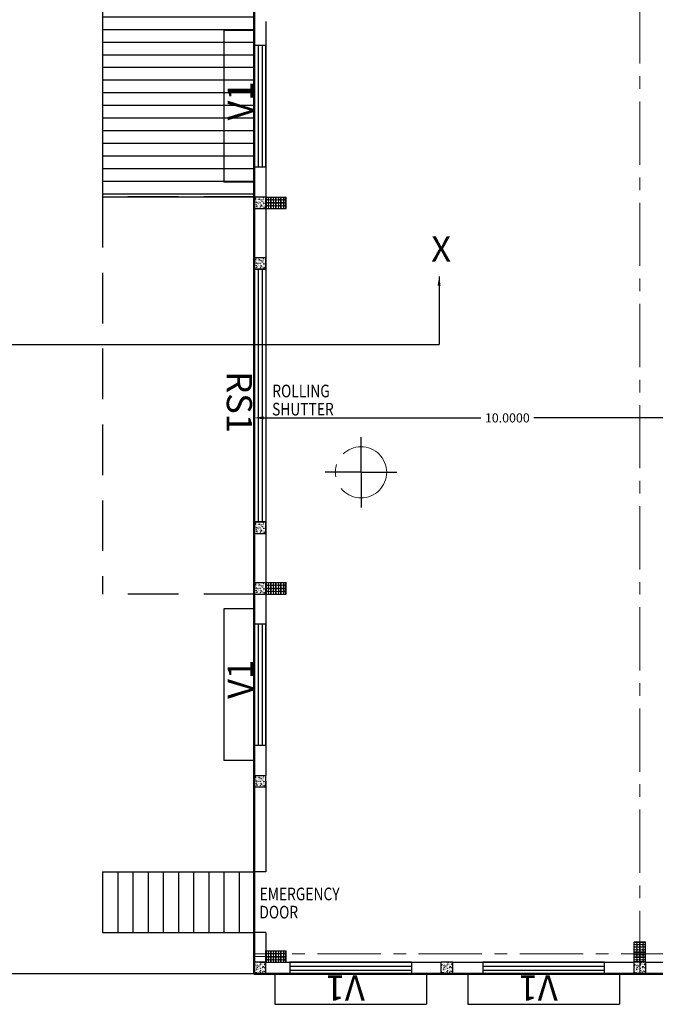
# Model space of a CAD drawing. Units: metres. Extents: x 38 to 510, y 34 to 487.
# Drawn here: x 85 to 97, y 98 to 118 of the extents above; entities that cross this region are included whole.
import ezdxf

# ---------------------------------------------------------------- set-up
doc = ezdxf.new("R2010")
doc.units = ezdxf.units.M
doc.linetypes.add('CENTER', pattern=[2, 1.25, -0.25, 0.25, -0.25])
doc.linetypes.add('HIDDEN', pattern=[0.375, 0.25, -0.125])
doc.layers.add('CEN LIN', color=88, linetype='CENTER', lineweight=13)
doc.layers.add('FLOOR-GROUND', color=7, linetype='Continuous', lineweight=50)
for name, color, linetype in [('concrete beam', 219, 'Continuous'), ('EL', 8, 'Continuous'), ('frame', 253, 'Continuous'), ('ROAD', 252, 'Continuous'), ('wall', 20, 'Continuous')]:
    doc.layers.add(name, color=color, linetype=linetype)
doc.styles.add('ROMANS', font='romans.shx', dxfattribs={"width": 0.8})
doc.styles.add('ROMNS', font='romans.shx', dxfattribs={"width": 0.8, "height": 0.05})
doc.dimstyles.get("Standard").update_dxf_attribs({"dimtxt": 0.18, "dimasz": 0.18, "dimexe": 0.18, "dimexo": 0.0625, "dimgap": 0.09, "dimtad": 0, "dimtih": 1, "dimtoh": 1, "dimdec": 4, "dimzin": 0, "dimdsep": 46, "dimtxsty": 'Standard', "dimcen": 0.09, "dimadec": 0, "dimazin": 0, "dimtfac": 1, "dimtdec": 4, "dimtofl": 0, "dimtmove": 0, "dimatfit": 3, "dimfxl": 0, "dimtolj": 1, "dimtzin": 0, "dimarcsym": 0})
pattern_1 = [(230, (1644.56117, -2517.19053), (-0.0717260183, 0.0062752135), [0.0075, -0.0825]), (175, (1644.56117, -2517.19053), (0.0138751334, -0.0752192134), [0.006, -0.066]), (280.4514, (1644.55519, -2517.190006), (-0.0578509382, -0.0689439542), [0.006374019, -0.0701142112]), (226.1842, (1644.56117, -2517.21053), (-0.1067241049, 0.0165519014), [0.01125, -0.12375]), (276.6356, (1644.55228, -2517.20915), (-0.0934662706, -0.097411787), [0.0095610288, -0.1051713]), (171.1842, (1644.56117, -2517.21053), (-0.0934661945, -0.09741186), [0.009, -0.099]), (201, (1644.55117, -2517.20553), (-0.0596907052, 0.0402618891), [0.0075, -0.0825]), (146, (1644.55117, -2517.20553), (-0.0243315332, -0.0725150045), [0.006, -0.066]), (251.4514, (1644.546195, -2517.202174), (-0.0840222629, -0.0322530497), [0.006374019, -0.0701142112]), (217.5, (1644.56117, -2517.19053), (-0.00121598553, -0.03328938538), [0, -0.0652, 0, -0.067, 0, -0.06625]), (187.5, (1644.56117, -2517.19053), (-0.02630695374, -0.0394411712), [0, -0.0382, 0, -0.0637, 0, -0.02525]), (147.5, (1644.58347, -2517.19053), (-0.05338224362, 0.00225548717), [0, -0.025, 0, -0.078, 0, -0.1035]), (137.5, (1644.59347, -2517.19053), (-0.0583186169, -0.0100104982), [0, -0.0325, 0, -0.0518, 0, -0.0735])]
pattern_2 = [(230, (1644.56117, -2511.96053), (-0.0717260183, 0.0062752135), [0.0075, -0.0825]), (175, (1644.56117, -2511.96053), (0.0138751334, -0.0752192134), [0.006, -0.066]), (280.4514, (1644.55519, -2511.960006), (-0.0578509382, -0.0689439542), [0.006374019, -0.0701142112]), (226.1842, (1644.56117, -2511.98053), (-0.1067241049, 0.0165519014), [0.01125, -0.12375]), (276.6356, (1644.55228, -2511.97915), (-0.0934662706, -0.097411787), [0.0095610288, -0.1051713]), (171.1842, (1644.56117, -2511.98053), (-0.0934661945, -0.09741186), [0.009, -0.099]), (201, (1644.55117, -2511.97553), (-0.0596907052, 0.0402618891), [0.0075, -0.0825]), (146, (1644.55117, -2511.97553), (-0.0243315332, -0.0725150045), [0.006, -0.066]), (251.4514, (1644.546195, -2511.972174), (-0.0840222629, -0.0322530497), [0.006374019, -0.0701142112]), (217.5, (1644.56117, -2511.96053), (-0.00121598553, -0.03328938538), [0, -0.0652, 0, -0.067, 0, -0.06625]), (187.5, (1644.56117, -2511.96053), (-0.02630695374, -0.0394411712), [0, -0.0382, 0, -0.0637, 0, -0.02525]), (147.5, (1644.58347, -2511.96053), (-0.05338224362, 0.00225548717), [0, -0.025, 0, -0.078, 0, -0.1035]), (137.5, (1644.59347, -2511.96053), (-0.0583186169, -0.0100104982), [0, -0.0325, 0, -0.0518, 0, -0.0735])]
pattern_3 = [(230, (1644.56117, -2522.20053), (-0.0717260183, 0.0062752135), [0.0075, -0.0825]), (175, (1644.56117, -2522.20053), (0.0138751334, -0.0752192134), [0.006, -0.066]), (280.4514, (1644.55519, -2522.200006), (-0.0578509382, -0.0689439542), [0.006374019, -0.0701142112]), (226.1842, (1644.56117, -2522.22053), (-0.1067241049, 0.0165519014), [0.01125, -0.12375]), (276.6356, (1644.55228, -2522.21915), (-0.0934662706, -0.097411787), [0.0095610288, -0.1051713]), (171.1842, (1644.56117, -2522.22053), (-0.0934661945, -0.09741186), [0.009, -0.099]), (201, (1644.55117, -2522.21553), (-0.0596907052, 0.0402618891), [0.0075, -0.0825]), (146, (1644.55117, -2522.21553), (-0.0243315332, -0.0725150045), [0.006, -0.066]), (251.4514, (1644.546195, -2522.212174), (-0.0840222629, -0.0322530497), [0.006374019, -0.0701142112]), (217.5, (1644.56117, -2522.20053), (-0.00121598553, -0.03328938538), [0, -0.0652, 0, -0.067, 0, -0.06625]), (187.5, (1644.56117, -2522.20053), (-0.02630695374, -0.0394411712), [0, -0.0382, 0, -0.0637, 0, -0.02525]), (147.5, (1644.58347, -2522.20053), (-0.05338224362, 0.00225548717), [0, -0.025, 0, -0.078, 0, -0.1035]), (137.5, (1644.59347, -2522.20053), (-0.0583186169, -0.0100104982), [0, -0.0325, 0, -0.0518, 0, -0.0735])]
pattern_4 = [(230, (1644.56117, -2518.38803), (-0.0717260183, 0.0062752135), [0.0075, -0.0825]), (175, (1644.56117, -2518.38803), (0.0138751334, -0.0752192134), [0.006, -0.066]), (280.4514, (1644.55519, -2518.387506), (-0.0578509382, -0.0689439542), [0.006374019, -0.0701142112]), (226.1842, (1644.56117, -2518.40803), (-0.1067241049, 0.0165519014), [0.01125, -0.12375]), (276.6356, (1644.55228, -2518.40665), (-0.0934662706, -0.097411787), [0.0095610288, -0.1051713]), (171.1842, (1644.56117, -2518.40803), (-0.0934661945, -0.09741186), [0.009, -0.099]), (201, (1644.55117, -2518.40303), (-0.0596907052, 0.0402618891), [0.0075, -0.0825]), (146, (1644.55117, -2518.40303), (-0.0243315332, -0.0725150045), [0.006, -0.066]), (251.4514, (1644.546195, -2518.399674), (-0.0840222629, -0.0322530497), [0.006374019, -0.0701142112]), (217.5, (1644.56117, -2518.38803), (-0.00121598553, -0.03328938538), [0, -0.0652, 0, -0.067, 0, -0.06625]), (187.5, (1644.56117, -2518.38803), (-0.02630695374, -0.0394411712), [0, -0.0382, 0, -0.0637, 0, -0.02525]), (147.5, (1644.58347, -2518.38803), (-0.05338224362, 0.00225548717), [0, -0.025, 0, -0.078, 0, -0.1035]), (137.5, (1644.59347, -2518.38803), (-0.0583186169, -0.0100104982), [0, -0.0325, 0, -0.0518, 0, -0.0735])]
pattern_5 = [(230, (1644.56117, -2510.76303), (-0.0717260183, 0.0062752135), [0.0075, -0.0825]), (175, (1644.56117, -2510.76303), (0.0138751334, -0.0752192134), [0.006, -0.066]), (280.4514, (1644.55519, -2510.762506), (-0.0578509382, -0.0689439542), [0.006374019, -0.0701142112]), (226.1842, (1644.56117, -2510.78303), (-0.1067241049, 0.0165519014), [0.01125, -0.12375]), (276.6356, (1644.55228, -2510.78165), (-0.0934662706, -0.097411787), [0.0095610288, -0.1051713]), (171.1842, (1644.56117, -2510.78303), (-0.0934661945, -0.09741186), [0.009, -0.099]), (201, (1644.55117, -2510.77803), (-0.0596907052, 0.0402618891), [0.0075, -0.0825]), (146, (1644.55117, -2510.77803), (-0.0243315332, -0.0725150045), [0.006, -0.066]), (251.4514, (1644.546195, -2510.774674), (-0.0840222629, -0.0322530497), [0.006374019, -0.0701142112]), (217.5, (1644.56117, -2510.76303), (-0.00121598553, -0.03328938538), [0, -0.0652, 0, -0.067, 0, -0.06625]), (187.5, (1644.56117, -2510.76303), (-0.02630695374, -0.0394411712), [0, -0.0382, 0, -0.0637, 0, -0.02525]), (147.5, (1644.58347, -2510.76303), (-0.05338224362, 0.00225548717), [0, -0.025, 0, -0.078, 0, -0.1035]), (137.5, (1644.59347, -2510.76303), (-0.0583186169, -0.0100104982), [0, -0.0325, 0, -0.0518, 0, -0.0735])]
pattern_6 = [(320, (2714.4051, 1654.441454), (-0.0062752135, -0.0717260183), [0.0075, -0.0825]), (265, (2714.4051, 1654.441454), (0.0752192134, 0.0138751334), [0.006, -0.066]), (10.4514, (2714.40458, 1654.43548), (0.0689439542, -0.0578509382), [0.006374019, -0.0701142112]), (316.1842, (2714.4251, 1654.44145), (-0.0165519014, -0.1067241049), [0.01125, -0.12375]), (6.6356, (2714.42372, 1654.43256), (0.097411787, -0.0934662706), [0.0095610288, -0.1051713]), (261.1842, (2714.4251, 1654.44145), (0.09741186, -0.0934661945), [0.009, -0.099]), (291, (2714.4201, 1654.431454), (-0.0402618891, -0.0596907052), [0.0075, -0.0825]), (236, (2714.4201, 1654.431454), (0.0725150045, -0.0243315332), [0.006, -0.066]), (341.4514, (2714.41675, 1654.42648), (0.0322530497, -0.0840222629), [0.006374019, -0.0701142112]), (307.5, (2714.405103, 1654.441454), (0.03328938538, -0.00121598553), [0, -0.0652, 0, -0.067, 0, -0.06625]), (277.5, (2714.405103, 1654.441454), (0.0394411712, -0.02630695374), [0, -0.0382, 0, -0.0637, 0, -0.02525]), (237.5, (2714.405103, 1654.463754), (-0.00225548717, -0.05338224362), [0, -0.025, 0, -0.078, 0, -0.1035]), (227.5, (2714.405103, 1654.473754), (0.0100104982, -0.0583186169), [0, -0.0325, 0, -0.0518, 0, -0.0735])]
pattern_7 = [(320, (2718.1026, 1654.441454), (-0.0062752135, -0.0717260183), [0.0075, -0.0825]), (265, (2718.1026, 1654.441454), (0.0752192134, 0.0138751334), [0.006, -0.066]), (10.4514, (2718.10208, 1654.43548), (0.0689439542, -0.0578509382), [0.006374019, -0.0701142112]), (316.1842, (2718.1226, 1654.44145), (-0.0165519014, -0.1067241049), [0.01125, -0.12375]), (6.6356, (2718.12122, 1654.43256), (0.097411787, -0.0934662706), [0.0095610288, -0.1051713]), (261.1842, (2718.1226, 1654.44145), (0.09741186, -0.0934661945), [0.009, -0.099]), (291, (2718.1176, 1654.431454), (-0.0402618891, -0.0596907052), [0.0075, -0.0825]), (236, (2718.1176, 1654.431454), (0.0725150045, -0.0243315332), [0.006, -0.066]), (341.4514, (2718.11425, 1654.42648), (0.0322530497, -0.0840222629), [0.006374019, -0.0701142112]), (307.5, (2718.102603, 1654.441454), (0.03328938538, -0.00121598553), [0, -0.0652, 0, -0.067, 0, -0.06625]), (277.5, (2718.102603, 1654.441454), (0.0394411712, -0.02630695374), [0, -0.0382, 0, -0.0637, 0, -0.02525]), (237.5, (2718.102603, 1654.463754), (-0.00225548717, -0.05338224362), [0, -0.025, 0, -0.078, 0, -0.1035]), (227.5, (2718.102603, 1654.473754), (0.0100104982, -0.0583186169), [0, -0.0325, 0, -0.0518, 0, -0.0735])]
pattern_8 = [(320, (2721.9151, 1654.441454), (-0.0062752135, -0.0717260183), [0.0075, -0.0825]), (265, (2721.9151, 1654.441454), (0.0752192134, 0.0138751334), [0.006, -0.066]), (10.4514, (2721.91458, 1654.43548), (0.0689439542, -0.0578509382), [0.006374019, -0.0701142112]), (316.1842, (2721.9351, 1654.44145), (-0.0165519014, -0.1067241049), [0.01125, -0.12375]), (6.6356, (2721.93372, 1654.43256), (0.097411787, -0.0934662706), [0.0095610288, -0.1051713]), (261.1842, (2721.9351, 1654.44145), (0.09741186, -0.0934661945), [0.009, -0.099]), (291, (2721.9301, 1654.431454), (-0.0402618891, -0.0596907052), [0.0075, -0.0825]), (236, (2721.9301, 1654.431454), (0.0725150045, -0.0243315332), [0.006, -0.066]), (341.4514, (2721.92675, 1654.42648), (0.0322530497, -0.0840222629), [0.006374019, -0.0701142112]), (307.5, (2721.915103, 1654.441454), (0.03328938538, -0.00121598553), [0, -0.0652, 0, -0.067, 0, -0.06625]), (277.5, (2721.915103, 1654.441454), (0.0394411712, -0.02630695374), [0, -0.0382, 0, -0.0637, 0, -0.02525]), (237.5, (2721.915103, 1654.463754), (-0.00225548717, -0.05338224362), [0, -0.025, 0, -0.078, 0, -0.1035]), (227.5, (2721.915103, 1654.473754), (0.0100104982, -0.0583186169), [0, -0.0325, 0, -0.0518, 0, -0.0735])]

# ---------------------------------------------------------------- blocks, each defined once
blk = doc.blocks.new('*D24')
at = {"layer": 'Defpoints', "color": 0, "transparency": 16777216}
for p in [(89.201, 114.328), (99.201, 111.577), (89.201, 110.074)]:
    blk.add_point(p, dxfattribs=at)
at = {"layer": 'EL', "color": 0, "lineweight": -2, "transparency": 16777216}
for p, q in [((89.201, 114.266), (89.201, 109.894)), ((99.201, 111.515), (99.201, 109.894)), ((89.381, 110.074), (93.676, 110.074)), ((99.021, 110.074), (94.726, 110.074))]:
    blk.add_line(p, q, dxfattribs=at)
at = {"layer": 'EL', "color": 0, "transparency": 16777216}
for points in [[(89.381, 110.104), (89.381, 110.044), (89.201, 110.074)], [(99.021, 110.104), (99.021, 110.044), (99.201, 110.074)]]:
    blk.add_solid(points, dxfattribs=at)
at = {"layer": 'EL', "color": 0, "transparency": 16777216, "insert": (94.201, 110.074), "char_height": 0.18, "attachment_point": 5}
blk.add_mtext('\\A1;10.0000', dxfattribs=at)

msp = doc.modelspace()

# ---------------------------------------------------------------- hatches: boundary and pattern name
h = msp.add_hatch()
h.set_pattern_fill('ANSI31', color=256, scale=2, angle=135)
h.set_pattern_definition([(180, (263.7631, 51.00573), (-4e-17, -0.25), [])])
h.paths.add_polyline_path([(86.19839, 114.44368), (89.19839, 114.44368), (89.19839, 129.57868), (86.19839, 129.57868)])
at = {"layer": 'concrete beam'}
h = msp.add_hatch(dxfattribs=at)
h.set_pattern_fill('AR-CONC', color=256, scale=0.01, angle=180, style=0)
h.set_pattern_definition(pattern_5)
h.paths.add_polyline_path([(89.19839, 114.21368), (89.42839, 114.21368), (89.42839, 114.44368), (89.19839, 114.44368)])
h = msp.add_hatch(dxfattribs=at)
h.set_pattern_fill('AR-CONC', color=256, scale=0.01, angle=180, style=0)
h.set_pattern_definition(pattern_5)
h.paths.add_polyline_path([(89.19839, 114.21368), (89.42839, 114.21368), (89.42839, 114.44368), (89.19839, 114.44368)])
h = msp.add_hatch(dxfattribs=at)
h.set_pattern_fill('AR-CONC', color=256, scale=0.01, angle=180, style=0)
h.set_pattern_definition(pattern_2)
h.paths.add_polyline_path([(89.19839, 113.01618), (89.42839, 113.01618), (89.42839, 113.24618), (89.19839, 113.24618)])
h = msp.add_hatch(dxfattribs=at)
h.set_pattern_fill('AR-CONC', color=256, scale=0.01, angle=180, style=0)
h.set_pattern_definition(pattern_2)
h.paths.add_polyline_path([(89.19839, 113.01618), (89.42839, 113.01618), (89.42839, 113.24618), (89.19839, 113.24618)])
h = msp.add_hatch(dxfattribs=at)
h.set_pattern_fill('AR-CONC', color=256, scale=0.01, angle=180, style=0)
h.set_pattern_definition(pattern_1)
h.paths.add_polyline_path([(89.19839, 107.78618), (89.42839, 107.78618), (89.42839, 108.01618), (89.19839, 108.01618)])
h = msp.add_hatch(dxfattribs=at)
h.set_pattern_fill('AR-CONC', color=256, scale=0.01, angle=180, style=0)
h.set_pattern_definition(pattern_1)
h.paths.add_polyline_path([(89.19839, 107.78618), (89.42839, 107.78618), (89.42839, 108.01618), (89.19839, 108.01618)])
h = msp.add_hatch(dxfattribs=at)
h.set_pattern_fill('AR-CONC', color=256, scale=0.01, angle=180, style=0)
h.set_pattern_definition(pattern_4)
h.paths.add_polyline_path([(89.19839, 106.58868), (89.42839, 106.58868), (89.42839, 106.81868), (89.19839, 106.81868)])
h = msp.add_hatch(dxfattribs=at)
h.set_pattern_fill('AR-CONC', color=256, scale=0.01, angle=180, style=0)
h.set_pattern_definition(pattern_4)
h.paths.add_polyline_path([(89.19839, 106.58868), (89.42839, 106.58868), (89.42839, 106.81868), (89.19839, 106.81868)])
h = msp.add_hatch(dxfattribs=at)
h.set_pattern_fill('AR-CONC', color=256, scale=0.01, angle=180, style=0)
h.set_pattern_definition(pattern_3)
h.paths.add_polyline_path([(89.19839, 102.77618), (89.42839, 102.77618), (89.42839, 103.00618), (89.19839, 103.00618)])
h = msp.add_hatch(dxfattribs=at)
h.set_pattern_fill('AR-CONC', color=256, scale=0.01, angle=180, style=0)
h.set_pattern_definition(pattern_3)
h.paths.add_polyline_path([(89.19839, 102.77618), (89.42839, 102.77618), (89.42839, 103.00618), (89.19839, 103.00618)])
h = msp.add_hatch(dxfattribs=at)
h.set_pattern_fill('AR-CONC', color=256, scale=0.01, angle=-90, style=0)
h.set_pattern_definition(pattern_6)
h.paths.add_polyline_path([(89.42839, 99.07868), (89.42839, 99.30868), (89.19839, 99.30868), (89.19839, 99.07868)])
h = msp.add_hatch(dxfattribs=at)
h.set_pattern_fill('AR-CONC', color=256, scale=0.01, angle=-90, style=0)
h.set_pattern_definition(pattern_6)
h.paths.add_polyline_path([(89.42839, 99.07868), (89.42839, 99.30868), (89.19839, 99.30868), (89.19839, 99.07868)])
h = msp.add_hatch(dxfattribs=at)
h.set_pattern_fill('AR-CONC', color=256, scale=0.01, angle=-90, style=0)
h.set_pattern_definition(pattern_7)
h.paths.add_polyline_path([(93.12589, 99.07868), (93.12589, 99.30868), (92.89589, 99.30868), (92.89589, 99.07868)])
h = msp.add_hatch(dxfattribs=at)
h.set_pattern_fill('AR-CONC', color=256, scale=0.01, angle=-90, style=0)
h.set_pattern_definition(pattern_7)
h.paths.add_polyline_path([(93.12589, 99.07868), (93.12589, 99.30868), (92.89589, 99.30868), (92.89589, 99.07868)])
h = msp.add_hatch(dxfattribs=at)
h.set_pattern_fill('AR-CONC', color=256, scale=0.01, angle=-90, style=0)
h.set_pattern_definition(pattern_8)
h.paths.add_polyline_path([(96.93839, 99.07868), (96.93839, 99.30868), (96.70839, 99.30868), (96.70839, 99.07868)])
h = msp.add_hatch(dxfattribs=at)
h.set_pattern_fill('AR-CONC', color=256, scale=0.01, angle=-90, style=0)
h.set_pattern_definition(pattern_8)
h.paths.add_polyline_path([(96.93839, 99.07868), (96.93839, 99.30868), (96.70839, 99.30868), (96.70839, 99.07868)])

# ---------------------------------------------------------------- linework, layer by layer
at = {"color": 5}
for p, q in [((88.59839, 117.73493), (88.59839, 114.73493)), ((89.19839, 117.73493), (88.59839, 117.73493)), ((88.59839, 117.73493), (88.59839, 114.73493)), ((89.19839, 117.73493), (88.59839, 117.73493)), ((88.59839, 117.73493), (88.59839, 114.73493)), ((89.19839, 117.73493), (88.59839, 117.73493)), ((88.59839, 117.73493), (88.59839, 114.73493)), ((89.19839, 117.73493), (88.59839, 117.73493)), ((89.19839, 114.73493), (89.19839, 117.73493)), ((89.19839, 114.73493), (89.19839, 117.73493)), ((89.19839, 114.73493), (89.19839, 117.73493)), ((89.19839, 114.73493), (89.19839, 117.73493)), ((89.42839, 117.43493), (89.19839, 117.43493)), ((89.42839, 117.43493), (89.19839, 117.43493)), ((89.42839, 117.43493), (89.19839, 117.43493)), ((89.42839, 117.43493), (89.19839, 117.43493)), ((89.27339, 117.43493), (89.27339, 115.03493)), ((89.27339, 117.43493), (89.27339, 115.03493)), ((89.27339, 117.43493), (89.27339, 115.03493)), ((89.27339, 117.43493), (89.27339, 115.03493)), ((89.35339, 117.43493), (89.35339, 115.03493)), ((89.35339, 117.43493), (89.35339, 115.03493)), ((89.35339, 117.43493), (89.35339, 115.03493)), ((89.35339, 117.43493), (89.35339, 115.03493)), ((89.42839, 115.03493), (89.42839, 117.43493)), ((89.42839, 115.03493), (89.42839, 117.43493)), ((89.42839, 115.03493), (89.42839, 117.43493)), ((89.42839, 115.03493), (89.42839, 117.43493)), ((89.42839, 115.03493), (89.19839, 115.03493)), ((89.42839, 115.03493), (89.19839, 115.03493)), ((89.42839, 115.03493), (89.19839, 115.03493)), ((89.42839, 115.03493), (89.19839, 115.03493)), ((89.42839, 115.03493), (89.19839, 115.03493)), ((89.42839, 115.03493), (89.19839, 115.03493)), ((89.42839, 115.03493), (89.19839, 115.03493)), ((89.42839, 115.03493), (89.19839, 115.03493)), ((89.19839, 114.73493), (88.59839, 114.73493)), ((89.19839, 114.73493), (88.59839, 114.73493)), ((89.19839, 114.73493), (88.59839, 114.73493)), ((89.19839, 114.73493), (88.59839, 114.73493)), ((89.19839, 113.01618), (89.19839, 108.01618)), ((89.42839, 113.01618), (89.19839, 113.01618)), ((89.19839, 113.01618), (89.19839, 108.01618)), ((89.42839, 113.01618), (89.19839, 113.01618)), ((89.27339, 113.01618), (89.27339, 108.01618)), ((89.27339, 113.01618), (89.27339, 108.01618)), ((89.35339, 113.01618), (89.35339, 108.01618)), ((89.35339, 113.01618), (89.35339, 108.01618)), ((89.42839, 113.01618), (89.42839, 108.01618)), ((89.42839, 113.01618), (89.42839, 108.01618)), ((89.42839, 108.01618), (89.19839, 108.01618)), ((89.42839, 108.01618), (89.19839, 108.01618)), ((88.59839, 106.29743), (88.59839, 103.29743)), ((89.19839, 106.29743), (88.59839, 106.29743)), ((88.59839, 106.29743), (88.59839, 103.29743)), ((89.19839, 106.29743), (88.59839, 106.29743)), ((89.19839, 103.29743), (89.19839, 106.29743)), ((89.19839, 103.29743), (89.19839, 106.29743)), ((89.42839, 105.99743), (89.19839, 105.99743)), ((89.42839, 105.99743), (89.19839, 105.99743)), ((89.27339, 105.99743), (89.27339, 103.59743)), ((89.27339, 105.99743), (89.27339, 103.59743)), ((89.35339, 105.99743), (89.35339, 103.59743)), ((89.35339, 105.99743), (89.35339, 103.59743)), ((89.42839, 103.59743), (89.42839, 105.99743)), ((89.42839, 103.59743), (89.42839, 105.99743)), ((89.42839, 103.59743), (89.19839, 103.59743)), ((89.42839, 103.59743), (89.19839, 103.59743)), ((89.42839, 103.59743), (89.19839, 103.59743)), ((89.42839, 103.59743), (89.19839, 103.59743)), ((89.19839, 103.29743), (88.59839, 103.29743)), ((89.19839, 103.29743), (88.59839, 103.29743)), ((89.90464, 99.30868), (89.90464, 99.07868)), ((92.30464, 99.30868), (89.90464, 99.30868)), ((89.90464, 99.30868), (89.90464, 99.07868)), ((92.30464, 99.30868), (89.90464, 99.30868)), ((92.30464, 99.30868), (92.30464, 99.07868)), ((92.30464, 99.30868), (92.30464, 99.07868)), ((92.30464, 99.30868), (92.30464, 99.07868)), ((92.30464, 99.30868), (92.30464, 99.07868)), ((93.71714, 99.30868), (93.71714, 99.07868)), ((96.11714, 99.30868), (93.71714, 99.30868)), ((93.71714, 99.30868), (93.71714, 99.07868)), ((96.11714, 99.30868), (93.71714, 99.30868)), ((96.11714, 99.30868), (96.11714, 99.07868)), ((96.11714, 99.30868), (96.11714, 99.07868)), ((96.11714, 99.30868), (96.11714, 99.07868)), ((96.11714, 99.30868), (96.11714, 99.07868)), ((89.90464, 99.23368), (92.30464, 99.23368)), ((89.90464, 99.23368), (92.30464, 99.23368)), ((89.90464, 99.15368), (92.30464, 99.15368)), ((89.90464, 99.15368), (92.30464, 99.15368)), ((93.71714, 99.23368), (96.11714, 99.23368)), ((93.71714, 99.23368), (96.11714, 99.23368)), ((93.71714, 99.15368), (96.11714, 99.15368)), ((93.71714, 99.15368), (96.11714, 99.15368)), ((89.60464, 99.07868), (89.60464, 98.47868)), ((92.60464, 99.07868), (89.60464, 99.07868)), ((89.60464, 99.07868), (89.60464, 98.47868)), ((92.60464, 99.07868), (89.60464, 99.07868)), ((92.60464, 99.07868), (92.60464, 98.47868)), ((92.60464, 99.07868), (92.60464, 98.47868)), ((93.41714, 99.07868), (93.41714, 98.47868)), ((96.41714, 99.07868), (93.41714, 99.07868)), ((93.41714, 99.07868), (93.41714, 98.47868)), ((96.41714, 99.07868), (93.41714, 99.07868)), ((96.41714, 99.07868), (96.41714, 98.47868)), ((96.41714, 99.07868), (96.41714, 98.47868)), ((89.60464, 98.47868), (92.60464, 98.47868)), ((89.60464, 98.47868), (92.60464, 98.47868)), ((93.41714, 98.47868), (96.41714, 98.47868)), ((93.41714, 98.47868), (96.41714, 98.47868))]:
    msp.add_line(p, q, dxfattribs=at)
for q in [(73.59861, 99.07868), (241.69839, 99.07868)]:
    msp.add_line((89.19839, 99.07868), q)
for points in [[(73.59861, 129.57908), (241.69839, 129.57947), (241.69839, 99.07868), (73.59861, 99.07828)], [(86.19839, 114.44368), (89.19839, 114.44368), (89.19839, 129.57868), (86.19839, 129.57868)]]:
    msp.add_lwpolyline(points, close=True)
at = {"layer": 'CEN LIN'}
for p, q in [((89.19839, 101.09993), (89.19839, 129.57868)), ((89.19839, 101.09993), (89.19839, 129.57868)), ((96.82339, 99.07868), (96.82339, 129.57868)), ((96.82339, 99.07868), (96.82339, 129.57868)), ((89.42839, 114.38868), (89.82839, 114.38868)), ((89.42839, 114.38868), (89.82839, 114.38868)), ((89.42839, 114.32868), (89.82839, 114.32868)), ((89.42839, 114.32868), (89.82839, 114.32868)), ((89.47839, 114.21618), (89.47839, 114.44118)), ((89.47839, 114.21618), (89.47839, 114.44118)), ((89.52839, 114.21618), (89.52839, 114.44118)), ((89.52839, 114.21618), (89.52839, 114.44118)), ((89.57839, 114.21618), (89.57839, 114.44118)), ((89.57839, 114.21618), (89.57839, 114.44118)), ((89.62839, 114.21618), (89.62839, 114.44118)), ((89.62839, 114.21618), (89.62839, 114.44118)), ((89.67839, 114.21618), (89.67839, 114.44118)), ((89.67839, 114.21618), (89.67839, 114.44118)), ((89.72839, 114.21618), (89.72839, 114.44118)), ((89.72839, 114.21618), (89.72839, 114.44118)), ((89.77839, 114.21618), (89.77839, 114.44118)), ((89.77839, 114.21618), (89.77839, 114.44118)), ((89.42839, 114.26868), (89.82839, 114.26868)), ((89.42839, 114.26868), (89.82839, 114.26868)), ((89.42839, 106.76368), (89.82839, 106.76368)), ((89.42839, 106.76368), (89.82839, 106.76368)), ((89.42839, 106.70368), (89.82839, 106.70368)), ((89.42839, 106.70368), (89.82839, 106.70368)), ((89.47839, 106.59118), (89.47839, 106.81618)), ((89.47839, 106.59118), (89.47839, 106.81618)), ((89.52839, 106.59118), (89.52839, 106.81618)), ((89.52839, 106.59118), (89.52839, 106.81618)), ((89.57839, 106.59118), (89.57839, 106.81618)), ((89.57839, 106.59118), (89.57839, 106.81618)), ((89.62839, 106.59118), (89.62839, 106.81618)), ((89.62839, 106.59118), (89.62839, 106.81618)), ((89.67839, 106.59118), (89.67839, 106.81618)), ((89.67839, 106.59118), (89.67839, 106.81618)), ((89.72839, 106.59118), (89.72839, 106.81618)), ((89.72839, 106.59118), (89.72839, 106.81618)), ((89.77839, 106.59118), (89.77839, 106.81618)), ((89.77839, 106.59118), (89.77839, 106.81618)), ((89.42839, 106.64368), (89.82839, 106.64368)), ((89.42839, 106.64368), (89.82839, 106.64368)), ((89.19839, 99.07868), (89.19839, 99.89993)), ((89.19839, 99.07868), (89.19839, 99.89993)), ((96.82339, 99.07868), (96.82339, 99.87868)), ((96.82339, 99.07868), (96.82339, 99.87868)), ((96.76339, 99.30868), (96.76339, 99.70868)), ((96.76339, 99.30868), (96.76339, 99.70868)), ((96.82339, 99.30868), (96.82339, 99.70868)), ((96.82339, 99.30868), (96.82339, 99.70868)), ((96.88339, 99.30868), (96.88339, 99.70868)), ((96.88339, 99.30868), (96.88339, 99.70868)), ((89.47839, 99.30868), (89.47839, 99.53368)), ((89.47839, 99.30868), (89.47839, 99.53368)), ((89.52839, 99.30868), (89.52839, 99.53368)), ((89.52839, 99.30868), (89.52839, 99.53368)), ((89.57839, 99.30868), (89.57839, 99.53368)), ((89.57839, 99.30868), (89.57839, 99.53368)), ((89.62839, 99.30868), (89.62839, 99.53368)), ((89.62839, 99.30868), (89.62839, 99.53368)), ((89.67839, 99.30868), (89.67839, 99.53368)), ((89.67839, 99.30868), (89.67839, 99.53368)), ((89.72839, 99.30868), (89.72839, 99.53368)), ((89.72839, 99.30868), (89.72839, 99.53368)), ((89.77839, 99.30868), (89.77839, 99.53368)), ((89.77839, 99.30868), (89.77839, 99.53368)), ((96.93589, 99.65868), (96.71089, 99.65868)), ((96.93589, 99.65868), (96.71089, 99.65868)), ((96.93589, 99.60868), (96.71089, 99.60868)), ((96.93589, 99.60868), (96.71089, 99.60868)), ((96.93589, 99.55868), (96.71089, 99.55868)), ((96.93589, 99.55868), (96.71089, 99.55868)), ((96.93589, 99.50868), (96.71089, 99.50868)), ((96.93589, 99.50868), (96.71089, 99.50868)), ((241.69839, 99.47868), (89.19839, 99.47868)), ((241.69839, 99.47868), (89.19839, 99.47868)), ((89.42839, 99.42118), (89.19839, 99.42118)), ((89.42839, 99.42118), (89.19839, 99.42118)), ((89.42839, 99.48118), (89.82839, 99.48118)), ((89.42839, 99.48118), (89.82839, 99.48118)), ((89.42839, 99.42118), (89.82839, 99.42118)), ((89.42839, 99.42118), (89.82839, 99.42118)), ((89.42839, 99.36118), (89.82839, 99.36118)), ((89.42839, 99.36118), (89.82839, 99.36118)), ((97.02339, 99.47868), (96.62339, 99.47868)), ((97.02339, 99.47868), (96.62339, 99.47868)), ((96.93589, 99.45868), (96.71089, 99.45868)), ((96.93589, 99.45868), (96.71089, 99.45868)), ((96.93589, 99.40868), (96.71089, 99.40868)), ((96.93589, 99.40868), (96.71089, 99.40868)), ((96.93589, 99.35868), (96.71089, 99.35868)), ((96.93589, 99.35868), (96.71089, 99.35868)), ((241.69839, 99.07868), (89.19839, 99.07868)), ((241.69839, 99.07868), (89.19839, 99.07868))]:
    msp.add_line(p, q, dxfattribs=at)
msp.add_circle((91.30912, 108.99758), 0.50692, dxfattribs=at)
at = {"layer": 'concrete beam'}
for p, q in [((89.19839, 114.21368), (89.19839, 114.44368)), ((89.19839, 114.44368), (89.42839, 114.44368)), ((89.19839, 114.21368), (89.19839, 114.44368)), ((89.19839, 114.44368), (89.42839, 114.44368)), ((89.42839, 114.21368), (89.42839, 114.44368)), ((89.42839, 114.21368), (89.42839, 114.44368)), ((89.19839, 114.21368), (89.42839, 114.21368)), ((89.19839, 114.21368), (89.42839, 114.21368)), ((89.19839, 113.01618), (89.19839, 113.24618)), ((89.19839, 113.24618), (89.42839, 113.24618)), ((89.19839, 113.01618), (89.19839, 113.24618)), ((89.19839, 113.24618), (89.42839, 113.24618)), ((89.42839, 113.01618), (89.42839, 113.24618)), ((89.42839, 113.01618), (89.42839, 113.24618)), ((89.19839, 113.01618), (89.42839, 113.01618)), ((89.19839, 113.01618), (89.42839, 113.01618)), ((89.19839, 107.78618), (89.19839, 108.01618)), ((89.19839, 108.01618), (89.42839, 108.01618)), ((89.19839, 107.78618), (89.19839, 108.01618)), ((89.19839, 108.01618), (89.42839, 108.01618)), ((89.42839, 107.78618), (89.42839, 108.01618)), ((89.42839, 107.78618), (89.42839, 108.01618)), ((89.19839, 107.78618), (89.42839, 107.78618)), ((89.19839, 107.78618), (89.42839, 107.78618)), ((89.19839, 106.58868), (89.19839, 106.81868)), ((89.19839, 106.81868), (89.42839, 106.81868)), ((89.19839, 106.58868), (89.19839, 106.81868)), ((89.19839, 106.81868), (89.42839, 106.81868)), ((89.42839, 106.58868), (89.42839, 106.81868)), ((89.42839, 106.58868), (89.42839, 106.81868)), ((89.19839, 106.58868), (89.42839, 106.58868)), ((89.19839, 106.58868), (89.42839, 106.58868)), ((89.19839, 102.77618), (89.19839, 103.00618)), ((89.19839, 103.00618), (89.42839, 103.00618)), ((89.19839, 102.77618), (89.19839, 103.00618)), ((89.19839, 103.00618), (89.42839, 103.00618)), ((89.42839, 102.77618), (89.42839, 103.00618)), ((89.42839, 102.77618), (89.42839, 103.00618)), ((89.19839, 102.77618), (89.42839, 102.77618)), ((89.19839, 102.77618), (89.42839, 102.77618)), ((89.42839, 99.30868), (89.19839, 99.30868)), ((89.19839, 99.07868), (89.19839, 99.30868)), ((89.42839, 99.30868), (89.19839, 99.30868)), ((89.19839, 99.07868), (89.19839, 99.30868)), ((89.42839, 99.07868), (89.42839, 99.30868)), ((89.42839, 99.07868), (89.42839, 99.30868)), ((93.12589, 99.30868), (92.89589, 99.30868)), ((92.89589, 99.07868), (92.89589, 99.30868)), ((93.12589, 99.30868), (92.89589, 99.30868)), ((92.89589, 99.07868), (92.89589, 99.30868)), ((93.12589, 99.07868), (93.12589, 99.30868)), ((93.12589, 99.07868), (93.12589, 99.30868)), ((96.93839, 99.30868), (96.70839, 99.30868)), ((96.70839, 99.07868), (96.70839, 99.30868)), ((96.93839, 99.30868), (96.70839, 99.30868)), ((96.70839, 99.07868), (96.70839, 99.30868)), ((96.93839, 99.07868), (96.93839, 99.30868)), ((96.93839, 99.07868), (96.93839, 99.30868)), ((89.42839, 99.07868), (89.19839, 99.07868)), ((89.42839, 99.07868), (89.19839, 99.07868)), ((93.12589, 99.07868), (92.89589, 99.07868)), ((93.12589, 99.07868), (92.89589, 99.07868)), ((96.93839, 99.07868), (96.70839, 99.07868)), ((96.93839, 99.07868), (96.70839, 99.07868))]:
    msp.add_line(p, q, dxfattribs=at)
at = {"layer": 'FLOOR-GROUND', "color": 134}
msp.add_lwpolyline([(89.19839, 129.57868), (241.69839, 129.57868), (241.69839, 99.07868), (89.19839, 99.07868)], close=True, dxfattribs=at)
at = {"layer": 'frame', "linetype": 'HIDDEN', "ltscale": 4}
for p, q in [((86.19839, 114.44368), (86.19839, 106.58868)), ((89.19839, 114.44368), (86.19839, 114.44368)), ((89.19839, 106.58868), (86.19839, 106.58868))]:
    msp.add_line(p, q, dxfattribs=at)
at = {"layer": 'frame'}
for p, q in [((89.42839, 114.21618), (89.42839, 114.44118)), ((89.42839, 114.44118), (89.82839, 114.44118)), ((89.42839, 114.21618), (89.42839, 114.44118)), ((89.42839, 114.44118), (89.82839, 114.44118)), ((89.43839, 114.21618), (89.43839, 114.44118)), ((89.43839, 114.21618), (89.43839, 114.44118)), ((89.43839, 114.33118), (89.81839, 114.33118)), ((89.43839, 114.33118), (89.81839, 114.33118)), ((89.43839, 114.32618), (89.81839, 114.32618)), ((89.43839, 114.32618), (89.81839, 114.32618)), ((89.52589, 114.33118), (89.52589, 114.44118)), ((89.52589, 114.33118), (89.52589, 114.44118)), ((89.52589, 114.21618), (89.52589, 114.32618)), ((89.52589, 114.21618), (89.52589, 114.32618)), ((89.53089, 114.33118), (89.53089, 114.44118)), ((89.53089, 114.33118), (89.53089, 114.44118)), ((89.53089, 114.21618), (89.53089, 114.32618)), ((89.53089, 114.21618), (89.53089, 114.32618)), ((89.62589, 114.33118), (89.62589, 114.44118)), ((89.62589, 114.33118), (89.62589, 114.44118)), ((89.62589, 114.21618), (89.62589, 114.32618)), ((89.62589, 114.21618), (89.62589, 114.32618)), ((89.63089, 114.33118), (89.63089, 114.44118)), ((89.63089, 114.33118), (89.63089, 114.44118)), ((89.63089, 114.21618), (89.63089, 114.32618)), ((89.63089, 114.21618), (89.63089, 114.32618)), ((89.72589, 114.33118), (89.72589, 114.44118)), ((89.72589, 114.33118), (89.72589, 114.44118)), ((89.72589, 114.21618), (89.72589, 114.32618)), ((89.72589, 114.21618), (89.72589, 114.32618)), ((89.73089, 114.33118), (89.73089, 114.44118)), ((89.73089, 114.33118), (89.73089, 114.44118)), ((89.73089, 114.21618), (89.73089, 114.32618)), ((89.73089, 114.21618), (89.73089, 114.32618)), ((89.81839, 114.21618), (89.81839, 114.44118)), ((89.81839, 114.21618), (89.81839, 114.44118)), ((89.82839, 114.21618), (89.82839, 114.44118)), ((89.82839, 114.21618), (89.82839, 114.44118)), ((89.42839, 114.21618), (89.82839, 114.21618)), ((89.42839, 114.21618), (89.82839, 114.21618)), ((89.42839, 106.59118), (89.42839, 106.81618)), ((89.42839, 106.81618), (89.82839, 106.81618)), ((89.42839, 106.59118), (89.42839, 106.81618)), ((89.42839, 106.81618), (89.82839, 106.81618)), ((89.43839, 106.59118), (89.43839, 106.81618)), ((89.43839, 106.59118), (89.43839, 106.81618)), ((89.43839, 106.70618), (89.81839, 106.70618)), ((89.43839, 106.70618), (89.81839, 106.70618)), ((89.43839, 106.70118), (89.81839, 106.70118)), ((89.43839, 106.70118), (89.81839, 106.70118)), ((89.52589, 106.70618), (89.52589, 106.81618)), ((89.52589, 106.70618), (89.52589, 106.81618)), ((89.52589, 106.59118), (89.52589, 106.70118)), ((89.52589, 106.59118), (89.52589, 106.70118)), ((89.53089, 106.70618), (89.53089, 106.81618)), ((89.53089, 106.70618), (89.53089, 106.81618)), ((89.53089, 106.59118), (89.53089, 106.70118)), ((89.53089, 106.59118), (89.53089, 106.70118)), ((89.62589, 106.70618), (89.62589, 106.81618)), ((89.62589, 106.70618), (89.62589, 106.81618)), ((89.62589, 106.59118), (89.62589, 106.70118)), ((89.62589, 106.59118), (89.62589, 106.70118)), ((89.63089, 106.70618), (89.63089, 106.81618)), ((89.63089, 106.70618), (89.63089, 106.81618)), ((89.63089, 106.59118), (89.63089, 106.70118)), ((89.63089, 106.59118), (89.63089, 106.70118)), ((89.72589, 106.70618), (89.72589, 106.81618)), ((89.72589, 106.70618), (89.72589, 106.81618)), ((89.72589, 106.59118), (89.72589, 106.70118)), ((89.72589, 106.59118), (89.72589, 106.70118)), ((89.73089, 106.70618), (89.73089, 106.81618)), ((89.73089, 106.70618), (89.73089, 106.81618)), ((89.73089, 106.59118), (89.73089, 106.70118)), ((89.73089, 106.59118), (89.73089, 106.70118)), ((89.81839, 106.59118), (89.81839, 106.81618)), ((89.81839, 106.59118), (89.81839, 106.81618)), ((89.82839, 106.59118), (89.82839, 106.81618)), ((89.82839, 106.59118), (89.82839, 106.81618)), ((89.42839, 106.59118), (89.82839, 106.59118)), ((89.42839, 106.59118), (89.82839, 106.59118)), ((96.93589, 99.70868), (96.71089, 99.70868)), ((96.71089, 99.30868), (96.71089, 99.70868)), ((96.93589, 99.70868), (96.71089, 99.70868)), ((96.71089, 99.30868), (96.71089, 99.70868)), ((96.93589, 99.69868), (96.71089, 99.69868)), ((96.93589, 99.69868), (96.71089, 99.69868)), ((96.82089, 99.31868), (96.82089, 99.69868)), ((96.82089, 99.31868), (96.82089, 99.69868)), ((96.82589, 99.31868), (96.82589, 99.69868)), ((96.82589, 99.31868), (96.82589, 99.69868)), ((96.93589, 99.30868), (96.93589, 99.70868)), ((96.93589, 99.30868), (96.93589, 99.70868)), ((89.42839, 99.30868), (89.42839, 99.53368)), ((89.42839, 99.53368), (89.82839, 99.53368)), ((89.42839, 99.30868), (89.42839, 99.53368)), ((89.42839, 99.53368), (89.82839, 99.53368)), ((89.43839, 99.30868), (89.43839, 99.53368)), ((89.43839, 99.30868), (89.43839, 99.53368)), ((89.52589, 99.42368), (89.52589, 99.53368)), ((89.52589, 99.42368), (89.52589, 99.53368)), ((89.53089, 99.42368), (89.53089, 99.53368)), ((89.53089, 99.42368), (89.53089, 99.53368)), ((89.62589, 99.42368), (89.62589, 99.53368)), ((89.62589, 99.42368), (89.62589, 99.53368)), ((89.63089, 99.42368), (89.63089, 99.53368)), ((89.63089, 99.42368), (89.63089, 99.53368)), ((89.72589, 99.42368), (89.72589, 99.53368)), ((89.72589, 99.42368), (89.72589, 99.53368)), ((89.73089, 99.42368), (89.73089, 99.53368)), ((89.73089, 99.42368), (89.73089, 99.53368)), ((89.81839, 99.30868), (89.81839, 99.53368)), ((89.81839, 99.30868), (89.81839, 99.53368)), ((89.82839, 99.30868), (89.82839, 99.53368)), ((89.82839, 99.30868), (89.82839, 99.53368)), ((96.82089, 99.61118), (96.71089, 99.61118)), ((96.82089, 99.61118), (96.71089, 99.61118)), ((96.82089, 99.60618), (96.71089, 99.60618)), ((96.82089, 99.60618), (96.71089, 99.60618)), ((96.82089, 99.51118), (96.71089, 99.51118)), ((96.82089, 99.51118), (96.71089, 99.51118)), ((96.82089, 99.50618), (96.71089, 99.50618)), ((96.82089, 99.50618), (96.71089, 99.50618)), ((96.93589, 99.61118), (96.82589, 99.61118)), ((96.93589, 99.61118), (96.82589, 99.61118)), ((96.93589, 99.60618), (96.82589, 99.60618)), ((96.93589, 99.60618), (96.82589, 99.60618)), ((96.93589, 99.51118), (96.82589, 99.51118)), ((96.93589, 99.51118), (96.82589, 99.51118)), ((96.93589, 99.50618), (96.82589, 99.50618)), ((96.93589, 99.50618), (96.82589, 99.50618)), ((89.42839, 99.30868), (89.82839, 99.30868)), ((89.42839, 99.30868), (89.82839, 99.30868)), ((89.43839, 99.42368), (89.81839, 99.42368)), ((89.43839, 99.42368), (89.81839, 99.42368)), ((89.43839, 99.41868), (89.81839, 99.41868)), ((89.43839, 99.41868), (89.81839, 99.41868)), ((89.52589, 99.30868), (89.52589, 99.41868)), ((89.52589, 99.30868), (89.52589, 99.41868)), ((89.53089, 99.30868), (89.53089, 99.41868)), ((89.53089, 99.30868), (89.53089, 99.41868)), ((89.62589, 99.30868), (89.62589, 99.41868)), ((89.62589, 99.30868), (89.62589, 99.41868)), ((89.63089, 99.30868), (89.63089, 99.41868)), ((89.63089, 99.30868), (89.63089, 99.41868)), ((89.72589, 99.30868), (89.72589, 99.41868)), ((89.72589, 99.30868), (89.72589, 99.41868)), ((89.73089, 99.30868), (89.73089, 99.41868)), ((89.73089, 99.30868), (89.73089, 99.41868)), ((96.82089, 99.41118), (96.71089, 99.41118)), ((96.82089, 99.41118), (96.71089, 99.41118)), ((96.82089, 99.40618), (96.71089, 99.40618)), ((96.82089, 99.40618), (96.71089, 99.40618)), ((96.93589, 99.31868), (96.71089, 99.31868)), ((96.93589, 99.31868), (96.71089, 99.31868)), ((96.93589, 99.30868), (96.71089, 99.30868)), ((96.93589, 99.30868), (96.71089, 99.30868)), ((96.93589, 99.41118), (96.82589, 99.41118)), ((96.93589, 99.41118), (96.82589, 99.41118)), ((96.93589, 99.40618), (96.82589, 99.40618)), ((96.93589, 99.40618), (96.82589, 99.40618))]:
    msp.add_line(p, q, dxfattribs=at)
for centre in [(89.47839, 114.38868), (89.47839, 114.38868), (89.57839, 114.38868), (89.57839, 114.38868), (89.67839, 114.38868), (89.67839, 114.38868), (89.77839, 114.38868), (89.77839, 114.38868), (89.47839, 114.26868), (89.47839, 114.26868), (89.57839, 114.26868), (89.57839, 114.26868), (89.67839, 114.26868), (89.67839, 114.26868), (89.77839, 114.26868), (89.77839, 114.26868), (89.47839, 106.76368), (89.47839, 106.76368), (89.57839, 106.76368), (89.57839, 106.76368), (89.67839, 106.76368), (89.67839, 106.76368), (89.77839, 106.76368), (89.77839, 106.76368), (89.47839, 106.64368), (89.47839, 106.64368), (89.57839, 106.64368), (89.57839, 106.64368), (89.67839, 106.64368), (89.67839, 106.64368), (89.77839, 106.64368), (89.77839, 106.64368), (89.47839, 99.48118), (89.47839, 99.48118), (89.57839, 99.48118), (89.57839, 99.48118), (89.67839, 99.48118), (89.67839, 99.48118), (89.77839, 99.48118), (89.77839, 99.48118), (96.76339, 99.65868), (96.76339, 99.65868), (96.76339, 99.55868), (96.76339, 99.55868), (96.88339, 99.65868), (96.88339, 99.65868), (96.88339, 99.55868), (96.88339, 99.55868), (89.47839, 99.36118), (89.47839, 99.36118), (89.57839, 99.36118), (89.57839, 99.36118), (89.67839, 99.36118), (89.67839, 99.36118), (89.77839, 99.36118), (89.77839, 99.36118), (96.76339, 99.45868), (96.76339, 99.45868), (96.76339, 99.35868), (96.76339, 99.35868), (96.88339, 99.45868), (96.88339, 99.45868), (96.88339, 99.35868), (96.88339, 99.35868)]:
    msp.add_circle(centre, 0.014, dxfattribs=at)
at = {"layer": 'ROAD'}
for p, q in [((91.30912, 108.99758), (91.30912, 109.69312)), ((91.30912, 108.99758), (90.60057, 108.99758)), ((91.30912, 108.99758), (92.01768, 108.99758)), ((91.30912, 108.99758), (91.30912, 108.30204)), ((86.19839, 101.09993), (86.19839, 99.89993)), ((86.19839, 101.09993), (89.19839, 101.09993)), ((86.49839, 101.09993), (86.49839, 99.89993)), ((86.79839, 101.09993), (86.79839, 99.89993)), ((87.09839, 101.09993), (87.09839, 99.89993)), ((87.39839, 101.09993), (87.39839, 99.89993)), ((87.69839, 101.09993), (87.69839, 99.89993)), ((87.99839, 101.09993), (87.99839, 99.89993)), ((88.29839, 101.09993), (88.29839, 99.89993)), ((88.59839, 101.09993), (88.59839, 99.89993)), ((88.89839, 101.09993), (88.89839, 99.89993)), ((89.42839, 101.09993), (89.19839, 101.09993)), ((89.19839, 101.09993), (89.19839, 99.89993)), ((86.19839, 99.89993), (89.19839, 99.89993)), ((89.42839, 99.89993), (89.19839, 99.89993))]:
    msp.add_line(p, q, dxfattribs=at)
at = {"layer": 'wall'}
for p, q in [((89.19839, 117.91118), (89.19839, 114.44368)), ((89.19839, 117.91118), (89.19839, 114.44368)), ((89.42839, 117.91118), (89.42839, 114.44368)), ((89.42839, 117.91118), (89.42839, 114.44368)), ((89.19839, 114.21368), (89.19839, 110.63118)), ((89.19839, 114.21368), (89.19839, 110.63118)), ((89.42839, 114.21368), (89.42839, 110.63118)), ((89.42839, 114.21368), (89.42839, 110.63118)), ((89.19839, 110.40118), (89.19839, 106.81868)), ((89.19839, 110.40118), (89.19839, 106.81868)), ((89.42839, 110.40118), (89.42839, 106.81868)), ((89.42839, 110.40118), (89.42839, 106.81868)), ((89.19839, 106.58868), (89.19839, 103.00618)), ((89.19839, 106.58868), (89.19839, 103.00618)), ((89.42839, 106.58868), (89.42839, 103.00618)), ((89.42839, 106.58868), (89.42839, 103.00618)), ((89.19839, 102.89118), (89.19839, 101.09993)), ((89.19839, 102.89118), (89.19839, 101.09993)), ((89.42839, 102.89118), (89.42839, 101.09993)), ((89.42839, 102.89118), (89.42839, 101.09993)), ((89.19839, 99.89993), (89.19839, 99.30868)), ((89.19839, 99.89993), (89.19839, 99.30868)), ((89.42839, 99.89993), (89.42839, 99.30868)), ((89.42839, 99.89993), (89.42839, 99.30868)), ((89.31339, 99.30868), (92.89589, 99.30868)), ((89.31339, 99.30868), (92.89589, 99.30868)), ((93.12589, 99.30868), (96.70839, 99.30868)), ((93.12589, 99.30868), (96.70839, 99.30868)), ((96.93839, 99.30868), (100.52089, 99.30868)), ((96.93839, 99.30868), (100.52089, 99.30868)), ((89.31339, 99.07868), (92.89589, 99.07868)), ((89.31339, 99.07868), (92.89589, 99.07868)), ((93.12589, 99.07868), (96.70839, 99.07868)), ((93.12589, 99.07868), (96.70839, 99.07868)), ((96.93839, 99.07868), (100.52089, 99.07868)), ((96.93839, 99.07868), (100.52089, 99.07868))]:
    msp.add_line(p, q, dxfattribs=at)

# ---------------------------------------------------------------- texts
at = {"style": 'ROMANS', "width": 0.8}
for s, p in [('ROLLING ', (89.55496, 110.48101)), ('SHUTTER', (89.55053, 110.12159)), ('EMERGENCY', (89.30424, 100.53529)), ('DOOR', (89.2998, 100.17587))]:
    msp.add_text(s, height=0.249999, dxfattribs=at).set_placement(p)
at = {"char_height": 0.5, "width": 0.79, "attachment_point": 1, "style": 'ROMNS'}
for s, insert, rotation in [('V1', (88.67191, 115.95552), 90), ('V1', (88.67191, 115.95552), 90), ('V1', (88.67191, 115.95552), 90), ('V1', (88.67191, 115.95552), 90), ('RS1', (89.15471, 110.99542), 270), ('RS1', (89.15471, 110.99542), 270), ('V1', (88.67191, 104.51802), 90), ('V1', (88.67191, 104.51802), 90), ('V1', (91.38405, 98.55219), 180), ('V1', (91.38405, 98.55219), 180), ('V1', (95.19655, 98.55219), 180), ('V1', (95.19655, 98.55219), 180)]:
    msp.add_mtext(s, dxfattribs=dict(at, insert=insert, rotation=rotation))
at = {"insert": (92.6976, 113.66373), "char_height": 0.5, "width": 0.79, "attachment_point": 1, "style": 'ROMNS'}
msp.add_mtext('X', dxfattribs=at)

# ---------------------------------------------------------------- dimensions: what is measured, and where the dimension line sits
at = {"layer": 'EL'}
dim = msp.add_linear_dim(base=(89.20089, 110.07392), p1=(99.20089, 111.57709), p2=(89.20089, 114.32828), dimstyle='Standard', dxfattribs=at)
dim.commit()
dim.dimension.update_dxf_attribs({"geometry": '*D24', "text_midpoint": (94.20089, 110.07392)})

# ---------------------------------------------------------------- leaders
for points in [[(70.25861, 112.86945), (70.25861, 111.52523), (92.85261, 111.52523)], [(92.85261, 112.86945), (92.85261, 111.52523)]]:
    msp.add_leader(points, dimstyle='Standard')

doc.saveas('drawing.dxf')
